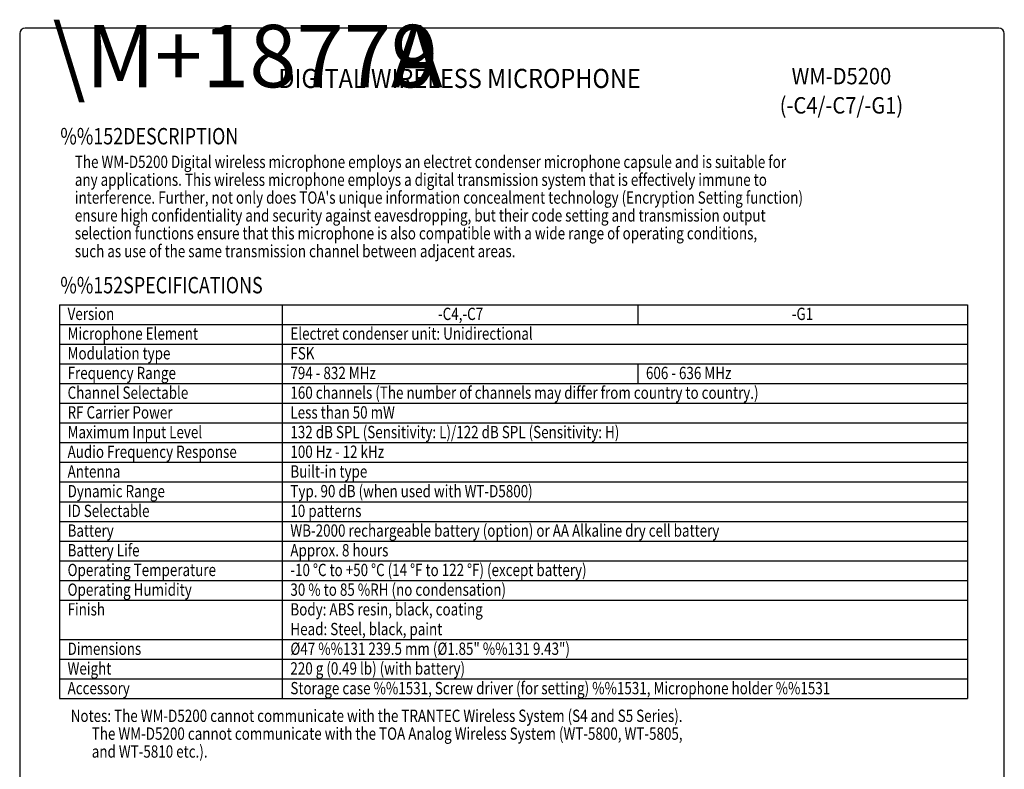
# Model space of a CAD drawing. Extents: x 0 to 360, y 1 to 553.
# Drawn here: x 0 to 360, y 279 to 553 of the extents above; entities that cross this region are included whole.
import ezdxf
from ezdxf.enums import TextEntityAlignment as Align

# ---------------------------------------------------------------- set-up
doc = ezdxf.new("R2010")
doc.units = 0
doc.header["$LTSCALE"] = 16
doc.header["$MEASUREMENT"] = 0
doc.layers.get('0').update_dxf_attribs({"linetype": 'CONTINUOUS'})
for name, color, linetype in [('1', 3, 'CONTINUOUS'), ('GAWA', 2, 'CONTINUOUS'), ('PEN1', 5, 'CONTINUOUS')]:
    doc.layers.add(name, color=color, linetype=linetype)
doc.styles.add('CMP-SET', font='COMPLEX.shx')
doc.styles.add('TOALOGO', font='SIMPLEX', dxfattribs={"height": 3, "bigfont": 'SLFONT'})
doc.styles.add('UT7', font='TOAFONT.shx', dxfattribs={"width": 0.8})

# ---------------------------------------------------------------- blocks, each defined once
blk = doc.blocks.new('LOGO8911')
at = {"style": 'TOALOGO'}
blk.add_text('\\M+1877A', height=11.4, dxfattribs=at).set_placement((0.008136, 0.013361))
at = {"layer": '1', "style": 'TOALOGO'}
blk.add_text('\\M+18779', height=11.4, dxfattribs=at).set_placement((0.008136, 0.013361))

msp = doc.modelspace()

# ---------------------------------------------------------------- linework, layer by layer
for p, q in [((14.51, 448.89), (14.51, 304.89)), ((14.51, 448.89), (346.51, 448.89)), ((346.51, 448.89), (346.51, 304.89)), ((14.51, 304.89), (346.51, 304.89))]:
    msp.add_line(p, q)
at = {"layer": 'GAWA'}
for p, q in [((0, 548), (0, 18.47)), ((358, 550), (2, 550)), ((360, 18.47), (360, 548))]:
    msp.add_line(p, q, dxfattribs=at)
for centre, start, end in [((2, 548), 90, 180), ((358, 548), 360, 90)]:
    msp.add_arc(centre, 2, start, end, dxfattribs=at)
at = {"layer": 'PEN1'}
for p, q in [((95.97, 448.89), (95.97, 304.89)), ((225.97, 448.89), (225.97, 441.69)), ((14.51, 441.69), (346.51, 441.69)), ((14.51, 434.49), (346.51, 434.49)), ((14.51, 427.29), (346.51, 427.29)), ((225.97, 427.29), (225.97, 420.09)), ((14.51, 420.09), (346.51, 420.09)), ((14.51, 412.89), (346.51, 412.89)), ((14.51, 405.69), (346.51, 405.69)), ((14.51, 398.49), (346.51, 398.49)), ((14.51, 391.29), (346.51, 391.29)), ((14.51, 384.09), (346.51, 384.09)), ((14.51, 376.89), (346.51, 376.89)), ((14.51, 369.69), (346.51, 369.69)), ((14.51, 362.49), (346.51, 362.49)), ((14.51, 355.29), (346.51, 355.29)), ((14.51, 348.09), (346.51, 348.09)), ((14.51, 340.89), (346.51, 340.89)), ((14.51, 326.49), (346.51, 326.49)), ((14.51, 319.29), (346.51, 319.29)), ((14.51, 312.09), (346.51, 312.09))]:
    msp.add_line(p, q, dxfattribs=at)

# ---------------------------------------------------------------- block references
at = {"xscale": 2, "yscale": 2, "zscale": 2}
msp.add_blockref('LOGO8911', (11.94, 528.34), dxfattribs=at)

# ---------------------------------------------------------------- texts
at = {"style": 'CMP-SET', "width": 0.9}
for s, height, p in [('DIGITAL WIRELESS MICROPHONE', 7, (160.82, 530.69)), ('WM-D5200', 6, (300.45, 531.66)), ('(-C4/-C7/-G1)', 6, (300.45, 520.98))]:
    msp.add_text(s, height=height, dxfattribs=at).set_placement(p, align=Align.MIDDLE)
at = {"layer": '1', "style": 'UT7', "width": 0.8}
for s, height, p in [('%%152DESCRIPTION', 6, (14.86, 507.48)), ('The WM-D5200 Digital wireless microphone employs an electret condenser microphone capsule and is suitable for ', 4.5, (20.17, 498.86)), ('any applications. This wireless microphone employs a digital transmission system that is effectively immune to ', 4.5, (20.17, 492.33)), ("interference. Further, not only does TOA's unique information concealment technology (Encryption Setting function) ", 4.5, (20.17, 485.81)), ('ensure high confidentiality and security against eavesdropping, but their code setting and transmission output ', 4.5, (20.17, 479.28)), ('selection functions ensure that this microphone is also compatible with a wide range of operating conditions, ', 4.5, (20.17, 472.76)), ('such as use of the same transmission channel between adjacent areas. ', 4.5, (20.17, 466.23)), ('%%152SPECIFICATIONS', 6, (14.86, 453.03)), ('Version', 4.5, (17.51, 443.29)), ('Microphone Element', 4.5, (17.51, 436.09)), ('Electret condenser unit: Unidirectional', 4.5, (98.97, 436.09)), ('Modulation type', 4.5, (17.51, 428.89)), ('FSK', 4.5, (98.97, 428.89)), ('Frequency Range', 4.5, (17.51, 421.69)), ('794 - 832 MHz', 4.5, (98.97, 421.69)), ('606 - 636 MHz', 4.5, (228.97, 421.69)), ('Channel Selectable', 4.5, (17.51, 414.49)), ('160 channels (The number of channels may differ from country to country.)', 4.5, (98.97, 414.49)), ('RF Carrier Power', 4.5, (17.51, 407.29)), ('Less than 50 mW', 4.5, (98.97, 407.29)), ('Maximum Input Level', 4.5, (17.51, 400.09)), ('132 dB SPL (Sensitivity: L)/122 dB SPL (Sensitivity: H)', 4.5, (98.97, 400.09)), ('Audio Frequency Response', 4.5, (17.51, 392.89)), ('100 Hz - 12 kHz', 4.5, (98.97, 392.89)), ('Antenna', 4.5, (17.51, 385.69)), ('Built-in type', 4.5, (98.97, 385.69)), ('Dynamic Range', 4.5, (17.51, 378.49)), ('Typ. 90 dB (when used with WT-D5800)', 4.5, (98.97, 378.49)), ('ID Selectable', 4.5, (17.51, 371.29)), ('10 patterns', 4.5, (98.97, 371.29)), ('Battery', 4.5, (17.51, 364.09)), ('WB-2000 rechargeable battery (option) or AA Alkaline dry cell battery', 4.5, (98.97, 364.09)), ('Battery Life', 4.5, (17.51, 356.89)), ('Approx. 8 hours', 4.5, (98.97, 356.89)), ('Operating Temperature', 4.5, (17.51, 349.69)), ('-10 %%DC to +50 %%DC (14 %%DF to 122 %%DF) (except battery)', 4.5, (98.97, 349.69)), ('Operating Humidity', 4.5, (17.51, 342.49)), ('30 % to 85 %RH (no condensation)', 4.5, (98.97, 342.49)), ('Finish', 4.5, (17.51, 335.29)), ('Body: ABS resin, black, coating', 4.5, (98.97, 335.29)), ('Head: Steel, black, paint', 4.5, (98.97, 328.09)), ('Dimensions', 4.5, (17.51, 320.89)), ('%%C47 %%131 239.5 mm (%%C1.85" %%131 9.43")', 4.5, (98.97, 320.89)), ('Weight', 4.5, (17.51, 313.69)), ('220 g (0.49 lb) (with battery)', 4.5, (98.97, 313.69)), ('Accessory', 4.5, (17.51, 306.49)), ('Storage case %%1531, Screw driver (for setting) %%1531, Microphone holder %%1531', 4.5, (98.97, 306.49)), ('Notes: The WM-D5200 cannot communicate with the TRANTEC Wireless System (S4 and S5 Series). ', 4.5, (18.65, 296.38)), ('       The WM-D5200 cannot communicate with the TOA Analog Wireless System (WT-5800, WT-5805, ', 4.5, (18.65, 289.86)), ('       and WT-5810 etc.).', 4.5, (18.65, 283.33))]:
    msp.add_text(s, height=height, dxfattribs=at).set_placement(p)
for s, p in [('-C4,-C7', (161.2, 443.29)), ('-G1', (286.22, 443.29))]:
    msp.add_text(s, height=4.5, dxfattribs=at).set_placement(p, align=Align.CENTER)

doc.saveas('drawing.dxf')
